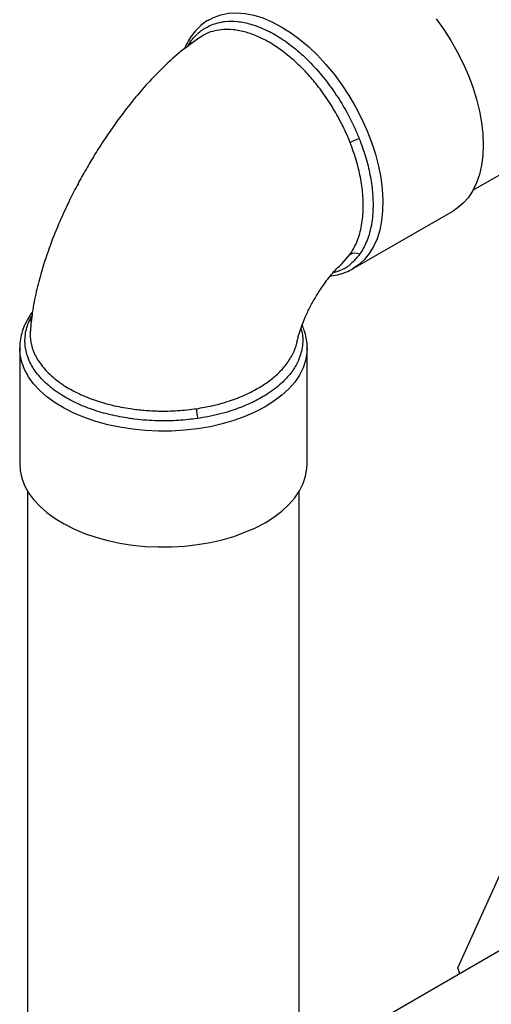
# Model space of a CAD drawing. Units: inches. Extents: x 80.1 to 112.7, y -3.6 to 15.7.
# Drawn here: x 106.3 to 106.8, y 3.3 to 4.5 of the extents above; entities that cross this region are included whole.
import ezdxf

# ---------------------------------------------------------------- set-up
doc = ezdxf.new("R2010")
doc.units = ezdxf.units.IN
doc.header["$MEASUREMENT"] = 0

msp = doc.modelspace()

# ---------------------------------------------------------------- linework, layer by layer
at = {"color": 7, "linetype": 'Continuous', "lineweight": 25}
for p, q in [((106.8191, 4.2574), (107.854, 4.8548)), ((106.6788, 4.1656), (106.7962, 4.2334)), ((106.3009, 4.0929), (106.3009, 4.0924)), ((106.2885, 4.0725), (106.2885, 3.937)), ((106.6251, 3.937), (106.6251, 4.0725)), ((106.2978, 3.9051), (106.2978, 3.23)), ((106.6158, 3.23), (106.6158, 3.9051)), ((106.8015, 3.3473), (106.8502, 3.4549)), ((106.9245, 3.4101), (106.6298, 3.24)), ((106.8036, 3.3403), (106.8015, 3.3473))]:
    msp.add_line(p, q, dxfattribs=at)
at = {"color": 8, "linetype": 'Continuous', "lineweight": 25}
for p, q in [((106.4854, 4.4259), (106.4886, 4.4316)), ((106.666, 4.1717), (106.6751, 4.182)), ((106.2996, 4.1042), (106.3028, 4.1098))]:
    msp.add_line(p, q, dxfattribs=at)
at = {"color": 8, "linetype": 'Continuous', "lineweight": 25, "flags": 128}
for points in [[(106.5103, 4.457), (106.5154, 4.4596), (106.5238, 4.4627), (106.5328, 4.4645), (106.5423, 4.465), (106.5523, 4.4642), (106.5625, 4.4622), (106.5731, 4.459), (106.5838, 4.4545), (106.5946, 4.4488)], [(106.5946, 4.4488), (106.6055, 4.442), (106.6162, 4.4341), (106.6268, 4.4252), (106.637, 4.4153), (106.647, 4.4046), (106.6565, 4.3931), (106.6655, 4.3809), (106.6739, 4.3682), (106.6816, 4.355), (106.6886, 4.3414), (106.6949, 4.3276), (106.7003, 4.3136), (106.7049, 4.2996), (106.7085, 4.2857), (106.7112, 4.2721), (106.7129, 4.2587), (106.7136, 4.2458), (106.7134, 4.2334), (106.7121, 4.2217), (106.7099, 4.2108), (106.7068, 4.2006), (106.7027, 4.1914), (106.6977, 4.1832), (106.6919, 4.176), (106.6852, 4.1699), (106.6788, 4.1656)], [(106.5758, 4.0038), (106.5645, 3.9979), (106.5522, 3.9925), (106.5392, 3.9879), (106.5256, 3.9839), (106.5113, 3.9806), (106.4966, 3.9781), (106.4816, 3.9764), (106.4663, 3.9755), (106.451, 3.9754), (106.4357, 3.9761), (106.4206, 3.9776), (106.4058, 3.9799), (106.3915, 3.983), (106.3776, 3.9868), (106.3645, 3.9913), (106.352, 3.9965), (106.3405, 4.0023), (106.3299, 4.0087), (106.3204, 4.0156), (106.312, 4.023), (106.3048, 4.0308), (106.2988, 4.039), (106.2942, 4.0474), (106.2909, 4.056), (106.289, 4.0648), (106.2885, 4.0726)], [(106.6251, 4.0728), (106.6248, 4.067), (106.6232, 4.0582), (106.6203, 4.0495), (106.616, 4.0411), (106.6104, 4.0328), (106.6035, 4.0249), (106.5954, 4.0174), (106.5861, 4.0104), (106.5758, 4.0038)]]:
    msp.add_lwpolyline(points, dxfattribs=at)
at = {"color": 7, "linetype": 'Continuous', "lineweight": 25, "flags": 128}
for points in [[(106.7762, 4.4579), (106.785, 4.4455), (106.7933, 4.4327), (106.8008, 4.4194), (106.8077, 4.4057), (106.8137, 4.3918), (106.8189, 4.3779), (106.8232, 4.3639), (106.8266, 4.3501), (106.8291, 4.3365), (106.8305, 4.3232), (106.831, 4.3104)], [(106.831, 4.3104), (106.8305, 4.2982), (106.8291, 4.2867), (106.8266, 4.2759), (106.8232, 4.266), (106.8189, 4.257), (106.8137, 4.249), (106.8077, 4.2421), (106.8008, 4.2364), (106.7962, 4.2334)], [(106.2885, 3.937), (106.289, 3.9293), (106.2909, 3.9205), (106.2942, 3.9119), (106.2988, 3.9034), (106.3048, 3.8953), (106.312, 3.8875), (106.3204, 3.8801), (106.3299, 3.8731), (106.3405, 3.8668), (106.352, 3.8609), (106.3645, 3.8558), (106.3776, 3.8512), (106.3915, 3.8474), (106.4058, 3.8444), (106.4206, 3.8421), (106.4357, 3.8406), (106.451, 3.8399), (106.4663, 3.84), (106.4816, 3.8409), (106.4966, 3.8426), (106.5113, 3.8451), (106.5256, 3.8483), (106.5392, 3.8523), (106.5522, 3.857), (106.5645, 3.8623), (106.5758, 3.8683)], [(106.5758, 3.8683), (106.5861, 3.8748), (106.5954, 3.8819), (106.6035, 3.8894), (106.6104, 3.8973), (106.616, 3.9055), (106.6203, 3.914), (106.6232, 3.9227), (106.6248, 3.9315), (106.6251, 3.937)]]:
    msp.add_lwpolyline(points, dxfattribs=at)
at = {"color": 8, "linetype": 'Continuous', "lineweight": 25}
for centre, radius, start, end in [((106.4795, 4.4296), 0.00937, 350.936, 12.4661), ((106.2968, 4.1132), 0.00943, 287.579, 307.4026)]:
    msp.add_arc(centre, radius, start, end, dxfattribs=at)
at = {"color": 7, "linetype": 'Continuous', "lineweight": 25}
for centre, radius, start, end in [((106.7016, 4.2653), 0.0547, 106.6216, 118.7271), ((106.6812, 4.1727), 0.0111, 61.2973, 123.5299), ((106.5501, 4.003), 0.0547, 181.272, 193.3785)]:
    msp.add_arc(centre, radius, start, end, dxfattribs=at)
for points, knots in [([(106.5103, 4.4568), (106.5095, 4.4564), (106.506, 4.4546), (106.5005, 4.4502), (106.4941, 4.4439), (106.4884, 4.4366), (106.4841, 4.4295), (106.482, 4.4246), (106.4812, 4.4228)], [0, 0, 0, 0, 0.064066, 0.26537, 0.466756, 0.669435, 0.874359, 1, 1, 1, 1]), ([(106.4886, 4.4316), (106.4916, 4.4352), (106.4976, 4.4423), (106.5098, 4.4501), (106.5206, 4.4537), (106.5321, 4.4553), (106.5434, 4.4553), (106.56, 4.452), (106.5749, 4.4462), (106.5898, 4.4383), (106.6037, 4.4291), (106.6209, 4.4149), (106.635, 4.4004), (106.648, 4.3846), (106.6595, 4.3689), (106.6724, 4.3476), (106.6809, 4.3302), (106.6851, 4.3197), (106.686, 4.3177)], [0, 0, 0, 0, 0.068663, 0.138751, 0.222252, 0.241682, 0.310364, 0.38049, 0.463443, 0.5, 0.568677, 0.638788, 0.721977, 0.758318, 0.826992, 0.897094, 0.980534, 1, 1, 1, 1]), ([(106.4994, 4.4362), (106.4922, 4.4311), (106.4773, 4.4207), (106.4571, 4.4022), (106.4387, 4.3832), (106.4214, 4.3632), (106.4051, 4.3421), (106.3892, 4.3195), (106.376, 4.2987), (106.3649, 4.2798), (106.3552, 4.2623), (106.3453, 4.2428), (106.3347, 4.2197), (106.3237, 4.1924), (106.3145, 4.1649), (106.3076, 4.1384), (106.3029, 4.115), (106.3016, 4.0997), (106.301, 4.0924)], [0, 0, 0, 0, 0.0669502, 0.1378173, 0.2027069, 0.2613761, 0.3308685, 0.3975153, 0.4624538, 0.5099122, 0.5562268, 0.6073843, 0.6688261, 0.7403821, 0.8215528, 0.8806201, 0.943299, 1, 1, 1, 1]), ([(106.6751, 4.182), (106.6778, 4.1864), (106.6835, 4.1957), (106.6887, 4.2134), (106.691, 4.2327), (106.6905, 4.2527), (106.6877, 4.2724), (106.6828, 4.2928), (106.6778, 4.3064), (106.6753, 4.3133)], [0, 0, 0, 0, 0.146027, 0.3051, 0.464174, 0.598182, 0.732176, 0.866086, 1, 1, 1, 1]), ([(106.686, 4.3177), (106.6885, 4.3107), (106.6938, 4.2965), (106.6989, 4.2755), (106.7019, 4.255), (106.7025, 4.2345), (106.7003, 4.2145), (106.6951, 4.1964), (106.6893, 4.1869), (106.6865, 4.1824)], [0, 0, 0, 0, 0.132763, 0.2683, 0.400993, 0.536434, 0.693131, 0.854402, 1, 1, 1, 1]), ([(106.6137, 4.082), (106.6141, 4.0837), (106.6153, 4.0889), (106.6186, 4.099), (106.624, 4.1118), (106.63, 4.1239), (106.6357, 4.1337), (106.6408, 4.1417), (106.6454, 4.1484), (106.6507, 4.1554), (106.6566, 4.1624), (106.6613, 4.1675), (106.6639, 4.1696), (106.6644, 4.1701)], [0, 0, 0, 0, 0.072382, 0.209152, 0.329267, 0.446147, 0.560602, 0.621059, 0.693581, 0.77717, 0.870178, 0.970857, 1, 1, 1, 1]), ([(106.6523, 4.1572), (106.6527, 4.1572), (106.6563, 4.1574), (106.6627, 4.1589), (106.6712, 4.1616), (106.6763, 4.1643), (106.6788, 4.1656)], [0, 0, 0, 0, 0.040046, 0.373046, 0.701335, 1, 1, 1, 1]), ([(106.6643, 4.1703), (106.6648, 4.1707), (106.6655, 4.1711), (106.666, 4.1716), (106.666, 4.1717)], [0, 0, 0, 0, 0.9165407, 1, 1, 1, 1]), ([(106.3034, 4.1151), (106.3016, 4.1125), (106.2979, 4.1072), (106.2937, 4.0988), (106.2906, 4.0899), (106.2888, 4.0811), (106.2886, 4.0753), (106.2885, 4.0726)], [0, 0, 0, 0, 0.193853, 0.403632, 0.61047, 0.814373, 1, 1, 1, 1]), ([(106.4969, 3.9903), (106.4894, 3.9894), (106.4742, 3.9876), (106.4492, 3.9872), (106.4299, 3.9885), (106.4112, 3.9911), (106.3944, 3.9943), (106.3735, 4.0003), (106.3543, 4.0081), (106.3364, 4.0178), (106.3202, 4.0298), (106.3075, 4.0434), (106.2993, 4.0574), (106.295, 4.071), (106.2941, 4.0854), (106.2964, 4.0965), (106.2991, 4.103), (106.2996, 4.1042)], [0, 0, 0, 0, 0.068666, 0.138758, 0.222263, 0.241694, 0.310379, 0.380509, 0.449196, 0.51932, 0.599942, 0.682928, 0.758306, 0.826983, 0.897089, 0.980534, 1, 1, 1, 1]), ([(106.6249, 4.0729), (106.625, 4.0738), (106.6251, 4.0777), (106.624, 4.0846), (106.6221, 4.0926), (106.62, 4.0976), (106.6191, 4.0997)], [0, 0, 0, 0, 0.103572, 0.429884, 0.756324, 1, 1, 1, 1])]:
    msp.add_open_spline(points, degree=3, knots=knots, dxfattribs=at)
at = {"color": 8, "linetype": 'Continuous', "lineweight": 25}
for points, knots in [([(106.6753, 4.3133), (106.6732, 4.3183), (106.669, 4.3284), (106.6605, 4.3449), (106.6499, 4.3625), (106.6375, 4.3797), (106.6247, 4.3947), (106.6112, 4.4083), (106.5963, 4.4205), (106.5812, 4.4305), (106.5668, 4.4378), (106.5527, 4.4429), (106.5383, 4.4457), (106.5252, 4.4457), (106.5143, 4.4435), (106.5059, 4.4406), (106.5014, 4.4374), (106.4996, 4.436)], [0, 0, 0, 0, 0.057327, 0.114655, 0.191909, 0.26916, 0.33567, 0.402179, 0.4794, 0.556628, 0.623155, 0.689677, 0.766885, 0.844095, 0.901421, 0.958748, 1, 1, 1, 1]), ([(106.6865, 4.1824), (106.6836, 4.1789), (106.6778, 4.1717), (106.6673, 4.1642), (106.6591, 4.1618), (106.6552, 4.1607)], [0, 0, 0, 0, 0.341699, 0.690136, 1, 1, 1, 1]), ([(106.3009, 4.0924), (106.3009, 4.0924), (106.3002, 4.0881), (106.3013, 4.0794), (106.3051, 4.0662), (106.3131, 4.0528), (106.3252, 4.0397), (106.3406, 4.0282), (106.3581, 4.0188), (106.3764, 4.0113), (106.3966, 4.0055), (106.416, 4.0018), (106.4343, 3.9997), (106.4528, 3.9987), (106.4734, 3.9991), (106.488, 4.0008), (106.4954, 4.0017)], [0, 0, 0, 0, 0.000448, 0.076997, 0.155122, 0.239077, 0.328857, 0.42129, 0.497835, 0.575961, 0.652445, 0.730548, 0.787614, 0.845325, 0.921876, 1, 1, 1, 1]), ([(106.6177, 4.0954), (106.6182, 4.0938), (106.6201, 4.0879), (106.6201, 4.0762), (106.6176, 4.0651), (106.6131, 4.0543), (106.6074, 4.0447), (106.5961, 4.0319), (106.5836, 4.022), (106.5691, 4.0131), (106.5543, 4.0057), (106.5333, 3.998), (106.5137, 3.993), (106.5008, 3.9909), (106.4969, 3.9903)], [0, 0, 0, 0, 0.036163, 0.133037, 0.253863, 0.278878, 0.374384, 0.471833, 0.58924, 0.63956, 0.735236, 0.83289, 0.949426, 1, 1, 1, 1]), ([(106.4954, 4.0017), (106.5016, 4.0028), (106.514, 4.0049), (106.5325, 4.01), (106.5506, 4.0167), (106.5669, 4.0249), (106.5806, 4.0338), (106.5923, 4.0437), (106.6022, 4.0549), (106.6088, 4.0664), (106.6125, 4.0756), (106.6133, 4.0805), (106.6135, 4.082)], [0, 0, 0, 0, 0.099986, 0.201525, 0.316978, 0.434823, 0.535417, 0.637534, 0.75314, 0.871055, 0.959305, 1, 1, 1, 1])]:
    msp.add_open_spline(points, degree=3, knots=knots, dxfattribs=at)

doc.saveas('drawing.dxf')
